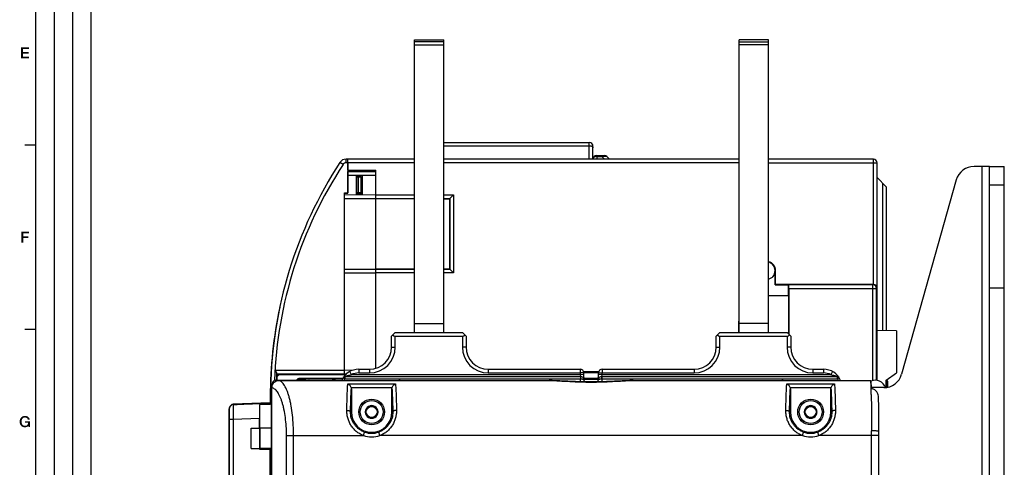
# Model space of a CAD drawing. Units: millimetres. Extents: x 0 to 1189, y 0 to 841.
# Drawn here: x 6 to 273, y 483 to 605 of the extents above; entities that cross this region are included whole.
import ezdxf

# ---------------------------------------------------------------- set-up
doc = ezdxf.new("R2010")
doc.units = ezdxf.units.MM
doc.header["$LTSCALE"] = 65.395
doc.layers.get('0').update_dxf_attribs({"linetype": 'CONTINUOUS'})
for name, color, linetype in [('03_AXES', 7, 'CONTINUOUS'), ('08_DRAFTS', 7, 'CONTINUOUS'), ('09_ROUNDS', 7, 'CONTINUOUS'), ('10_CHAMFER', 7, 'CONTINUOUS')]:
    doc.layers.add(name, color=color, linetype=linetype)

msp = doc.modelspace()

# ---------------------------------------------------------------- linework, layer by layer
at = {"color": 2, "linetype": 'CONTINUOUS'}
for p, q in [((10, 10), (10, 831)), ((15, 52), (15, 831)), ((20, 52), (20, 831)), ((25, 10), (25, 831))]:
    msp.add_line(p, q, dxfattribs=at)
at = {"color": 7, "linetype": 'CONTINUOUS'}
for p, q in [((10, 10), (10, 831)), ((112.618, 519.701), (112.618, 599.101)), ((112.618, 599.101), (120.618, 599.101)), ((120.618, 598.559), (112.618, 598.559)), ((120.618, 519.701), (120.618, 599.101)), ((200.618, 519.701), (200.618, 599.101)), ((208.618, 599.101), (200.618, 599.101)), ((200.618, 598.559), (208.618, 598.559)), ((208.618, 519.701), (208.618, 599.101)), ((112.618, 597.663), (120.618, 597.663)), ((208.618, 597.663), (200.618, 597.663)), ((10, 570.5), (7, 570.5)), ((94.518, 565.701), (94.518, 557.591)), ((94.518, 563.701), (102.168, 563.701)), ((268.518, 564.701), (266.518, 564.701)), ((266.518, 466.701), (266.518, 564.701)), ((94.518, 561.871), (94.538, 561.871)), ((96.818, 561.871), (98.168, 561.871)), ((96.968, 557.642), (96.968, 561.871)), ((97.468, 557.652), (97.468, 561.871)), ((98.168, 557.667), (98.168, 561.871)), ((93.618, 557.572), (94.538, 557.591)), ((96.818, 557.639), (98.168, 557.667)), ((272.518, 531.701), (268.518, 531.701)), ((10, 520.5), (7, 520.5)), ((112.618, 522.101), (120.618, 522.101)), ((208.618, 522.101), (200.618, 522.101)), ((75.369, 508.151), (75.845, 508.151)), ((158.47, 509.101), (162.566, 509.101)), ((162.482, 508.701), (158.555, 508.701)), ((73.518, 502.201), (73.518, 502.086)), ((66.368, 500.216), (73.518, 500.465)), ((100.152, 499.601), (99.286, 498.101)), ((100.152, 499.601), (101.884, 499.601)), ((102.75, 498.101), (101.884, 499.601)), ((219.152, 499.601), (218.286, 498.101)), ((219.152, 499.601), (220.884, 499.601)), ((221.75, 498.101), (220.884, 499.601)), ((99.286, 498.101), (100.152, 496.601)), ((100.152, 496.601), (101.884, 496.601)), ((101.884, 496.601), (102.75, 498.101)), ((218.286, 498.101), (219.152, 496.601)), ((219.152, 496.601), (220.884, 496.601)), ((220.884, 496.601), (221.75, 498.101)), ((62.488, 483.375), (62.488, 493.974)), ((62.518, 493.974), (62.488, 493.974)), ((62.518, 493.958), (62.488, 493.958)), ((70.616, 493.701), (70.616, 496.347)), ((62.518, 492.935), (62.488, 492.935)), ((62.518, 492.326), (62.488, 492.326)), ((62.518, 491.305), (62.488, 491.305)), ((62.518, 491.224), (62.488, 491.224)), ((68.318, 488.201), (68.318, 493.701)), ((68.318, 493.701), (70.716, 493.701)), ((70.716, 488.201), (70.716, 493.701)), ((62.518, 490.033), (62.488, 490.033)), ((62.518, 488.843), (62.488, 488.843)), ((62.518, 488.843), (62.488, 488.843)), ((62.518, 488.269), (62.488, 488.269)), ((62.518, 487.167), (62.488, 487.167)), ((62.518, 486.461), (62.488, 486.461)), ((68.318, 488.201), (70.716, 488.201)), ((70.616, 488.048), (70.616, 488.201)), ((62.518, 483.375), (62.488, 483.375))]:
    msp.add_line(p, q, dxfattribs=at)
for centre, radius in [((101.018, 498.101), 3.5), ((101.018, 498.101), 3.1), ((101.018, 498.101), 1.5), ((220.018, 498.101), 3.5), ((220.018, 498.101), 3.1), ((220.018, 498.101), 1.5)]:
    msp.add_circle(centre, radius, dxfattribs=at)
for centre, radius, start, end in [((237.518, 503.701), 3, 19.94193, 113.14341), ((189.143, 502.201), 115.625, 179.99566, 180), ((101.018, 498.101), 1.72, 120.70278, 179.29722), ((101.018, 498.101), 1.72, 60.70278, 119.29722), ((101.018, 498.101), 1.72, 0.70278, 59.29722), ((220.018, 498.101), 1.72, 120.70278, 179.29722), ((220.018, 498.101), 1.72, 60.70278, 119.29722), ((220.018, 498.101), 1.72, 0.70278, 59.29722), ((101.018, 498.101), 1.72, 180.70278, 239.29722), ((101.018, 498.101), 1.72, 240.70278, 299.29722), ((101.018, 498.101), 1.72, 300.70278, 359.29722), ((220.018, 498.101), 1.72, 180.70278, 239.29722), ((220.018, 498.101), 1.72, 240.70278, 299.29722), ((220.018, 498.101), 1.72, 300.70278, 359.29722)]:
    msp.add_arc(centre, radius, start, end, dxfattribs=at)
at = {"color": 2, "linetype": 'CONTINUOUS'}
for points in [[(5.993, 597), (8.142, 597), (6.507, 596.552)], [(6.507, 596.552), (5.993, 594), (5.993, 597)], [(6.507, 596.552), (6.507, 595.746), (5.993, 594)], [(6.507, 595.746), (6.507, 595.321), (5.993, 594)], [(6.507, 595.321), (6.507, 594.448), (5.993, 594)], [(6.507, 596.552), (8.142, 597), (8.142, 596.552)], [(6.507, 595.321), (8.007, 595.746), (8.007, 595.321)], [(6.507, 595.746), (8.007, 595.746), (6.507, 595.321)], [(6.507, 594.448), (8.164, 594.448), (5.993, 594)], [(5.993, 594), (8.164, 594.448), (8.164, 594)], [(6.071, 547), (8.131, 547), (6.586, 546.552)], [(6.586, 546.552), (6.071, 544), (6.071, 547)], [(6.586, 546.552), (6.586, 545.746), (6.071, 544)], [(6.586, 545.746), (6.586, 545.321), (6.071, 544)], [(6.071, 544), (6.586, 545.321), (6.586, 544)], [(6.586, 546.552), (8.131, 547), (8.131, 546.552)], [(6.586, 545.321), (7.951, 545.746), (7.951, 545.321)], [(6.586, 545.746), (7.951, 545.746), (6.586, 545.321)], [(6.547, 496.463), (6.457, 496.418), (5.808, 496.351)], [(6.547, 496.463), (5.808, 496.351), (5.897, 496.463)], [(6.726, 496.552), (5.897, 496.463), (5.987, 496.575)], [(6.726, 496.552), (6.614, 496.53), (5.897, 496.463)], [(5.897, 496.463), (6.614, 496.53), (6.547, 496.463)], [(7.017, 496.619), (5.987, 496.575), (6.076, 496.687)], [(7.017, 496.619), (6.815, 496.597), (5.987, 496.575)], [(5.987, 496.575), (6.815, 496.597), (6.726, 496.552)], [(7.89, 496.776), (7.979, 496.709), (6.076, 496.687)], [(7.89, 496.776), (6.076, 496.687), (6.188, 496.776)], [(6.076, 496.687), (7.979, 496.709), (8.047, 496.642)], [(6.076, 496.687), (8.047, 496.642), (7.017, 496.619)], [(6.188, 496.776), (6.323, 496.866), (7.711, 496.888)], [(6.188, 496.776), (7.711, 496.888), (7.89, 496.776)], [(7.711, 496.888), (6.323, 496.866), (6.435, 496.91)], [(7.509, 496.978), (6.435, 496.91), (6.569, 496.978)], [(6.435, 496.91), (7.509, 496.978), (7.711, 496.888)], [(6.569, 496.978), (6.726, 497), (7.285, 497.022)], [(6.569, 496.978), (7.285, 497.022), (7.509, 496.978)], [(7.285, 497.022), (6.726, 497), (6.882, 497.022)], [(6.815, 496.597), (7.017, 496.619), (6.905, 496.597)], [(6.882, 497.022), (7.039, 497.045), (7.285, 497.022)], [(7.174, 496.597), (7.017, 496.619), (8.047, 496.642)], [(7.308, 496.575), (7.174, 496.597), (8.047, 496.642)], [(7.308, 496.575), (8.047, 496.642), (8.114, 496.552)], [(8.114, 496.552), (7.42, 496.53), (7.308, 496.575)], [(7.532, 496.463), (7.42, 496.53), (8.114, 496.552)], [(7.532, 496.463), (8.114, 496.552), (8.181, 496.463)], [(8.181, 496.463), (7.644, 496.373), (7.532, 496.463)], [(7.644, 496.373), (8.181, 496.463), (8.226, 496.373)], [(6.121, 495.701), (5.606, 495.634), (5.629, 495.791)], [(5.606, 495.478), (5.606, 495.634), (6.121, 495.701)], [(5.606, 495.478), (6.121, 495.701), (6.121, 495.478)], [(6.121, 495.478), (5.606, 495.321), (5.606, 495.478)], [(5.606, 495.321), (6.121, 495.478), (6.121, 495.254)], [(6.121, 495.254), (5.629, 495.164), (5.606, 495.321)], [(6.166, 495.903), (5.629, 495.791), (5.651, 495.948)], [(5.629, 495.791), (6.166, 495.903), (6.121, 495.701)], [(5.629, 495.164), (6.121, 495.254), (6.166, 495.052)], [(6.166, 495.052), (5.651, 495.007), (5.629, 495.164)], [(6.233, 496.082), (5.651, 495.948), (5.696, 496.082)], [(5.651, 495.948), (6.233, 496.082), (6.166, 495.903)], [(5.696, 494.873), (5.651, 495.007), (6.166, 495.052)], [(5.696, 496.082), (5.741, 496.216), (6.323, 496.261)], [(5.696, 496.082), (6.323, 496.261), (6.233, 496.082)], [(5.696, 494.873), (6.166, 495.052), (6.233, 494.873)], [(6.233, 494.873), (5.741, 494.739), (5.696, 494.873)], [(6.39, 496.328), (5.741, 496.216), (5.808, 496.351)], [(6.39, 496.328), (6.323, 496.261), (5.741, 496.216)], [(5.741, 494.739), (6.233, 494.873), (6.323, 494.694)], [(6.323, 494.694), (5.808, 494.627), (5.741, 494.739)], [(5.808, 496.351), (6.457, 496.418), (6.39, 496.328)], [(5.808, 494.627), (6.323, 494.694), (6.39, 494.627)], [(6.39, 494.627), (5.897, 494.493), (5.808, 494.627)], [(6.39, 494.627), (6.457, 494.537), (5.897, 494.493)], [(5.897, 494.493), (6.457, 494.537), (6.547, 494.493)], [(6.547, 494.493), (5.987, 494.381), (5.897, 494.493)], [(6.547, 494.493), (6.636, 494.448), (5.987, 494.381)], [(6.636, 494.448), (6.726, 494.403), (5.987, 494.381)], [(5.987, 494.381), (6.726, 494.403), (6.815, 494.381)], [(6.815, 494.381), (6.076, 494.269), (5.987, 494.381)], [(6.815, 494.381), (6.927, 494.358), (6.076, 494.269)], [(7.218, 494.358), (7.935, 494.336), (6.076, 494.269)], [(7.039, 494.358), (7.218, 494.358), (6.076, 494.269)], [(6.927, 494.358), (7.039, 494.358), (6.076, 494.269)], [(6.076, 494.269), (7.935, 494.336), (7.823, 494.224)], [(7.823, 494.224), (6.188, 494.179), (6.076, 494.269)], [(6.188, 494.179), (7.823, 494.224), (7.733, 494.134)], [(7.733, 494.134), (6.323, 494.112), (6.188, 494.179)], [(6.323, 494.112), (7.733, 494.134), (7.621, 494.067)], [(7.621, 494.067), (6.435, 494.045), (6.323, 494.112)], [(6.435, 494.045), (7.621, 494.067), (7.509, 494.022)], [(7.509, 494.022), (6.569, 494), (6.435, 494.045)], [(6.569, 494), (7.509, 494.022), (7.42, 494)], [(7.42, 494), (6.726, 493.978), (6.569, 494)], [(6.726, 493.978), (7.42, 494), (7.285, 493.978)], [(7.285, 493.978), (6.882, 493.955), (6.726, 493.978)], [(6.882, 493.955), (7.285, 493.978), (7.174, 493.955)], [(7.174, 493.955), (7.039, 493.933), (6.882, 493.955)], [(8.36, 495.59), (7.084, 495.187), (7.084, 495.59)], [(7.89, 495.187), (7.084, 495.187), (8.36, 495.59)], [(7.935, 494.336), (7.218, 494.358), (7.397, 494.403)], [(7.935, 494.336), (7.397, 494.403), (7.532, 494.47)], [(7.935, 494.336), (7.532, 494.47), (7.644, 494.56)], [(8.226, 496.373), (7.711, 496.284), (7.644, 496.373)], [(7.935, 494.336), (7.644, 494.56), (7.756, 494.694)], [(7.711, 496.284), (8.226, 496.373), (8.271, 496.261)], [(8.271, 496.261), (7.778, 496.172), (7.711, 496.284)], [(7.756, 494.694), (7.823, 494.828), (8.36, 495.59)], [(7.935, 494.336), (7.756, 494.694), (8.36, 495.59)], [(7.778, 496.172), (8.271, 496.261), (8.293, 496.149)], [(8.293, 496.149), (7.8, 496.037), (7.778, 496.172)], [(7.8, 496.037), (8.293, 496.149), (8.315, 496.037)], [(7.823, 494.828), (7.868, 494.985), (8.36, 495.59)], [(7.868, 494.985), (7.89, 495.187), (8.36, 495.59)], [(8.024, 494), (7.935, 494.336), (8.36, 495.59)], [(8.024, 494), (8.36, 495.59), (8.36, 494)]]:
    msp.add_solid(points, dxfattribs=at)
at = {"layer": '03_AXES', "color": 7, "linetype": 'CONTINUOUS'}
for p, q in [((240.718, 506.501), (240.518, 506.301)), ((240.918, 506.501), (240.718, 506.501)), ((240.718, 504.772), (240.718, 506.501)), ((240.918, 504.812), (240.918, 506.501))]:
    msp.add_line(p, q, dxfattribs=at)
at = {"layer": '08_DRAFTS', "color": 7, "linetype": 'CONTINUOUS'}
for p, q in [((94.518, 563.373), (94.538, 563.373)), ((96.818, 562.145), (96.818, 557.218)), ((98.518, 562.13), (96.818, 562.145)), ((98.518, 557.233), (98.518, 562.13)), ((93.618, 557.431), (94.538, 557.431)), ((96.818, 557.218), (98.518, 557.233)), ((102.168, 536.881), (102.168, 556.006)), ((102.168, 555.978), (112.618, 555.973)), ((120.618, 555.97), (122.186, 555.969)), ((122.224, 556.006), (122.186, 555.969)), ((122.186, 536.858), (122.186, 555.969)), ((102.168, 536.849), (112.618, 536.854)), ((120.618, 536.858), (122.186, 536.858)), ((122.224, 536.821), (122.186, 536.858)), ((210.409, 532.592), (210.409, 536.451)), ((210.518, 536.451), (210.409, 536.451)), ((210.518, 532.701), (210.518, 536.451)), ((210.518, 532.701), (210.409, 532.592)), ((210.409, 532.592), (214.049, 532.592)), ((214.049, 529.701), (214.049, 532.592)), ((208.618, 529.701), (214.049, 529.701)), ((214.018, 529.701), (214.018, 519.301)), ((82.909, 506.983), (83.018, 507.092)), ((82.909, 506.983), (82.909, 506.701)), ((83.018, 507.092), (83.018, 506.701)), ((90.518, 507.092), (83.018, 507.092)), ((90.518, 506.701), (90.518, 507.092)), ((64.518, 500.151), (66.368, 500.216)), ((64.518, 500.151), (64.518, 500.137)), ((66.368, 500.202), (66.368, 500.216)), ((73.518, 500.159), (70.637, 500.059)), ((70.637, 500.059), (70.637, 493.832)), ((70.747, 493.723), (70.637, 493.832)), ((70.637, 493.832), (73.895, 493.832)), ((73.895, 493.723), (70.747, 493.723)), ((70.616, 488.048), (70.749, 488.182)), ((70.616, 488.048), (73.466, 488.048)), ((73.895, 488.182), (70.749, 488.182)), ((73.518, 488.101), (73.466, 488.048))]:
    msp.add_line(p, q, dxfattribs=at)
for centre, radius, start, end in [((208.018, 536.451), 2.5, 0, 76.10995), ((208.018, 536.451), 2.369, 284.67869, 75.32131), ((208.018, 536.451), 2.391, 284.54086, 360), ((189.143, 502.201), 113.929, 177.00635, 177.24475), ((101.018, 498.101), 5.5, 180, 360), ((220.018, 498.101), 5.5, 180, 360)]:
    msp.add_arc(centre, radius, start, end, dxfattribs=at)
for centre, major_axis, ratio, start_param, end_param in [((70.651, 496.349), (0, 4.002), 0.0087216, 0.3847014, 1.5711009), ((70.799, 491.201), (0, 6.5), 0.0087269, 1.1723795, 2.0539423)]:
    msp.add_ellipse(centre, major_axis=major_axis, ratio=ratio, start_param=start_param, end_param=end_param, dxfattribs=at)
at = {"layer": '09_ROUNDS', "color": 7, "linetype": 'CONTINUOUS'}
for p, q in [((120.618, 571.201), (160.018, 571.201)), ((160.018, 566.701), (160.018, 571.201)), ((120.618, 570.348), (160.018, 570.348)), ((161.018, 566.701), (161.018, 570.201)), ((94.097, 565.701), (94.097, 566.701)), ((112.618, 566.701), (94.097, 566.701)), ((94.518, 563.701), (94.518, 566.701)), ((200.618, 566.701), (120.618, 566.701)), ((162.018, 567.701), (162.018, 566.701)), ((162.018, 567.701), (164.104, 567.701)), ((162.018, 567.408), (163.397, 567.408)), ((163.397, 567.701), (163.397, 567.408)), ((164.104, 566.701), (163.397, 567.408)), ((165.518, 566.701), (164.811, 567.408)), ((237.018, 566.701), (208.618, 566.701)), ((237.018, 532.701), (237.018, 566.701)), ((93.26, 565.248), (92.423, 565.795)), ((112.618, 565.701), (94.097, 565.701)), ((94.538, 557.431), (94.538, 563.373)), ((94.538, 563.373), (102.168, 563.307)), ((102.168, 556.006), (102.168, 563.701)), ((200.618, 565.701), (120.618, 565.701)), ((208.618, 565.701), (238.018, 565.701)), ((238.018, 506.658), (238.018, 565.701)), ((266.518, 564.701), (264.308, 564.701)), ((268.518, 564.701), (272.518, 564.701)), ((268.518, 466.701), (268.518, 564.701)), ((94.538, 562.373), (102.168, 562.307)), ((259.494, 561.053), (244.693, 508.349)), ((98.518, 560.205), (98.168, 560.208)), ((98.518, 559.205), (98.168, 559.208)), ((268.518, 559.701), (272.518, 559.701)), ((93.618, 508.151), (93.618, 557.572)), ((93.618, 556.981), (102.168, 557.056)), ((93.618, 555.981), (102.168, 556.056)), ((96.818, 557.339), (98.168, 557.367)), ((98.168, 557.667), (98.168, 557.367)), ((102.168, 557.005), (112.618, 557.005)), ((102.168, 556.006), (112.618, 556.006)), ((120.618, 557.005), (123.222, 557.005)), ((120.618, 556.006), (122.224, 556.006)), ((122.224, 556.006), (123.222, 557.005)), ((122.224, 556.006), (122.224, 536.821)), ((123.222, 557.005), (123.222, 535.822)), ((93.618, 536.881), (102.168, 536.881)), ((102.168, 509.962), (102.168, 536.881)), ((112.618, 536.821), (102.168, 536.821)), ((122.224, 536.821), (120.618, 536.821)), ((122.224, 536.821), (123.222, 535.822)), ((93.618, 535.881), (102.168, 535.881)), ((112.618, 535.822), (102.168, 535.822)), ((123.222, 535.822), (120.618, 535.822)), ((237.018, 532.701), (210.518, 532.701)), ((214.062, 532.579), (214.049, 532.592)), ((236.896, 532.579), (214.062, 532.579)), ((214.071, 531.579), (214.071, 519.249)), ((214.071, 531.579), (237.896, 531.579)), ((236.896, 532.579), (237.018, 532.701)), ((236.896, 506.636), (236.896, 532.579)), ((237.896, 531.579), (238.018, 531.701)), ((237.896, 506.676), (237.896, 531.579)), ((200.551, 519.701), (200.618, 525.868)), ((106.418, 518.701), (107.418, 519.701)), ((106.418, 515.701), (106.418, 518.701)), ((107.418, 515.701), (107.418, 518.701)), ((107.418, 518.701), (125.618, 518.701)), ((126.618, 518.701), (125.618, 519.701)), ((125.618, 518.701), (125.618, 515.701)), ((126.618, 518.701), (126.618, 515.701)), ((194.418, 518.701), (195.418, 519.701)), ((194.418, 515.701), (194.418, 518.701)), ((195.418, 515.701), (195.418, 518.701)), ((195.418, 518.701), (213.618, 518.701)), ((214.618, 518.701), (213.618, 519.701)), ((213.618, 518.701), (213.618, 515.701)), ((214.618, 518.701), (214.618, 515.701)), ((243.318, 520.155), (238.018, 520.201)), ((106.418, 515.701), (107.418, 515.701)), ((126.618, 515.701), (125.618, 515.701)), ((194.418, 515.701), (195.418, 515.701)), ((214.618, 515.701), (213.618, 515.701)), ((73.74, 508.261), (73.677, 508.264)), ((74.81, 509.471), (93.618, 509.471)), ((75.245, 508.471), (93.618, 508.471)), ((81.518, 506.983), (81.518, 507.201)), ((93.188, 507.201), (81.518, 507.201)), ((93.328, 507.428), (93.831, 507.101)), ((93.618, 509.481), (96.13, 509.503)), ((93.618, 508.481), (94.252, 508.487)), ((93.831, 507.101), (93.831, 507.701)), ((93.831, 507.701), (157.627, 507.701)), ((95.582, 508.201), (95.098, 509.076)), ((157.573, 508.201), (95.582, 508.201)), ((97.518, 509.701), (97.518, 508.701)), ((97.518, 509.701), (100.418, 509.701)), ((97.518, 508.701), (100.418, 508.701)), ((100.418, 509.701), (100.418, 508.701)), ((132.618, 509.701), (132.618, 508.701)), ((132.618, 509.701), (157.554, 509.701)), ((132.618, 508.701), (157.554, 508.701)), ((157.554, 509.701), (157.554, 508.701)), ((158.554, 508.738), (157.554, 508.701)), ((157.554, 508.701), (157.573, 508.201)), ((158.572, 508.238), (157.573, 508.201)), ((157.573, 508.201), (157.627, 507.701)), ((157.613, 507.701), (157.613, 507.101)), ((158.644, 506.274), (158.554, 508.738)), ((162.426, 507.188), (158.61, 507.188)), ((162.393, 506.274), (162.483, 508.738)), ((163.464, 508.201), (162.465, 508.238)), ((162.483, 508.738), (163.482, 508.701)), ((163.409, 507.701), (163.464, 508.201)), ((163.409, 507.701), (227.206, 507.701)), ((163.424, 507.101), (163.424, 507.701)), ((163.464, 508.201), (163.482, 508.701)), ((225.455, 508.201), (163.464, 508.201)), ((163.482, 509.701), (163.482, 508.701)), ((163.482, 509.701), (188.418, 509.701)), ((163.482, 508.701), (188.418, 508.701)), ((188.418, 509.701), (188.418, 508.701)), ((220.618, 509.701), (223.518, 509.701)), ((220.618, 509.701), (220.618, 508.701)), ((220.618, 508.701), (223.518, 508.701)), ((223.518, 509.701), (223.518, 508.701)), ((225.939, 509.076), (225.455, 508.201)), ((227.206, 507.701), (227.206, 507.101)), ((227.206, 507.101), (227.709, 507.428)), ((73.895, 328.72), (73.895, 504.683)), ((73.895, 504.683), (73.944, 504.683)), ((73.944, 328.72), (73.944, 504.683)), ((74.018, 505.364), (74.018, 505.701)), ((74.018, 505.701), (74.183, 505.701)), ((75.018, 506.458), (75.018, 506.701)), ((75.018, 506.701), (91.018, 506.701)), ((75.923, 506.665), (75.923, 506.663)), ((75.923, 506.665), (149.187, 506.665)), ((75.923, 506.663), (149.172, 506.663)), ((81.518, 506.983), (82.909, 506.983)), ((84.018, 506.701), (84.018, 506.665)), ((90.518, 507.092), (90.641, 506.97)), ((90.518, 506.701), (90.518, 506.665)), ((93.063, 506.97), (90.641, 506.97)), ((93.831, 507.101), (157.613, 507.101)), ((94.553, 505.712), (107.484, 505.712)), ((95.446, 504.778), (106.591, 504.778)), ((149.187, 506.665), (149.172, 506.663)), ((149.172, 506.663), (149.189, 506.662)), ((149.172, 506.663), (149.189, 506.662)), ((149.189, 506.665), (149.187, 506.665)), ((157.613, 507.101), (157.649, 507.102)), ((157.642, 506.297), (157.613, 507.101)), ((159.022, 507.066), (158.615, 507.068)), ((158.616, 507.022), (162.42, 507.022)), ((159.491, 507.064), (159.022, 507.066)), ((160.053, 507.063), (159.491, 507.064)), ((160.518, 507.063), (160.053, 507.063)), ((161.081, 507.063), (160.518, 507.063)), ((161.58, 507.064), (161.081, 507.063)), ((162.004, 507.066), (161.58, 507.064)), ((162.422, 507.068), (162.004, 507.066)), ((163.387, 507.102), (163.424, 507.101)), ((163.424, 507.101), (163.395, 506.297)), ((163.424, 507.101), (227.206, 507.101)), ((171.849, 506.665), (171.848, 506.665)), ((171.848, 506.662), (171.865, 506.663)), ((171.848, 506.662), (171.865, 506.663)), ((171.849, 506.665), (236.309, 506.665)), ((171.865, 506.663), (171.849, 506.665)), ((171.865, 506.663), (236.309, 506.663)), ((213.553, 505.712), (226.484, 505.712)), ((214.446, 504.778), (225.591, 504.778)), ((236.309, 506.665), (236.309, 506.663)), ((236.309, 506.663), (236.312, 506.663)), ((236.309, 506.663), (236.309, 506.663)), ((236.309, 506.663), (236.309, 506.663)), ((239.879, 504.701), (236.423, 504.701)), ((73.518, 502.086), (73.518, 500.159)), ((95.518, 504.367), (95.518, 498.101)), ((106.518, 498.101), (106.518, 504.367)), ((214.518, 504.367), (214.518, 498.101)), ((225.518, 498.101), (225.518, 504.367)), ((238.44, 501.601), (238.432, 501.993)), ((62.518, 333.901), (62.518, 499.201)), ((62.518, 499.201), (62.522, 499.201)), ((73.518, 500.551), (63.483, 500.201)), ((73.518, 500.451), (63.483, 500.101)), ((63.486, 500.115), (63.483, 500.201)), ((63.483, 500.115), (64.518, 500.151)), ((63.483, 500.101), (63.518, 496.1)), ((64.103, 500.201), (64.628, 500.201)), ((62.318, 498.857), (62.318, 468.259)), ((95.292, 498.101), (95.518, 498.101)), ((106.745, 498.101), (106.518, 498.101)), ((214.292, 498.101), (214.518, 498.101)), ((225.745, 498.101), (225.518, 498.101)), ((62.518, 494.859), (62.318, 494.859)), ((63.518, 496.1), (62.518, 496.1)), ((70.616, 496.347), (63.518, 496.1)), ((63.518, 496.1), (63.518, 337.303)), ((77.943, 341.701), (77.943, 491.701)), ((77.943, 491.701), (98.78, 491.701)), ((79.845, 341.701), (79.845, 491.701)), ((98.78, 491.701), (99.11, 492.645)), ((103.256, 491.701), (102.926, 492.645)), ((217.78, 491.701), (103.256, 491.701)), ((217.78, 491.701), (218.11, 492.645)), ((222.256, 491.701), (221.926, 492.645)), ((238.521, 491.701), (222.256, 491.701)), ((236.521, 464.739), (236.521, 491.701)), ((238.52, 492.07), (238.52, 492.454)), ((238.521, 341.701), (238.52, 492.07)), ((73.518, 488.101), (73.895, 488.101))]:
    msp.add_line(p, q, dxfattribs=at)
at = {"layer": '09_ROUNDS', "color": 3, "linetype": 'CONTINUOUS'}
msp.add_line((272.518, 466.701), (272.518, 564.701), dxfattribs=at)
at = {"layer": '09_ROUNDS', "color": 7, "linetype": 'CONTINUOUS'}
for points in [[(75.923, 506.665), (75.785, 506.661), (75.63, 506.645), (75.476, 506.617), (75.326, 506.578), (75.179, 506.528), (75.037, 506.468), (74.901, 506.397), (74.77, 506.316), (74.647, 506.226), (74.532, 506.127), (74.424, 506.021), (74.325, 505.906), (74.236, 505.786), (74.156, 505.659), (74.086, 505.526), (74.027, 505.389), (73.978, 505.248), (73.941, 505.104), (73.914, 504.958), (73.899, 504.81), (73.895, 504.683)], [(160.518, 506.257), (159.484, 506.262), (158.429, 506.277), (157.372, 506.303), (156.313, 506.338), (155.251, 506.381), (154.189, 506.43), (153.127, 506.483), (152.07, 506.537), (151.023, 506.589), (149.992, 506.636), (149.189, 506.665)], [(171.848, 506.665), (171.044, 506.635), (170.012, 506.589), (168.965, 506.537), (167.909, 506.483), (166.847, 506.43), (165.784, 506.381), (164.722, 506.338), (163.663, 506.303), (162.606, 506.277), (161.551, 506.262), (160.518, 506.257)], [(238.52, 492.454), (238.518, 493.407), (238.516, 494.011), (238.514, 494.609), (238.511, 495.201), (238.508, 495.786), (238.505, 496.362), (238.501, 496.927), (238.496, 497.482), (238.491, 498.024), (238.486, 498.553), (238.48, 499.067), (238.474, 499.565), (238.467, 500.046), (238.46, 500.51), (238.453, 500.955), (238.44, 501.601)]]:
    msp.add_lwpolyline(points, dxfattribs=at)
for centre, radius, start, end in [((160.018, 570.201), 1, 0, 90), ((94.097, 564.701), 2, 90, 146.84029), ((162.018, 566.701), 1, 90, 180), ((164.104, 566.701), 1, 45, 90), ((237.018, 565.701), 1, 0, 90), ((189.218, 502.551), 115.625, 146.84029, 179.00024), ((189.218, 502.551), 114.625, 146.84029, 177.95702), ((94.097, 564.701), 1, 90, 146.84029), ((264.308, 559.701), 5, 90, 164.31349), ((236.896, 531.579), 1, 0.00527, 89.99473), ((237.018, 531.701), 1, 359.9991, 90.0009), ((189.143, 502.201), 115.625, 167.86782, 179.99131), ((100.418, 515.701), 7, 270, 360), ((100.418, 515.701), 6, 270, 360), ((132.618, 515.701), 7, 180, 270), ((132.618, 515.701), 6, 180, 270), ((188.418, 515.701), 7, 270, 360), ((188.418, 515.701), 6, 270, 360), ((220.618, 515.701), 7, 180, 270), ((220.618, 515.701), 6, 180, 270), ((189.218, 502.551), 114.617, 176.53866, 177.94322), ((189.218, 502.551), 114.127, 176.95632, 177.90987), ((97.518, 504.701), 5, 90, 156.87482), ((93.831, 507.101), 0.6, 90, 146.94427), ((97.518, 504.701), 4, 90, 118.955), ((157.554, 508.701), 1, 2.09391, 90), ((157.627, 506.701), 1, 2.09391, 90), ((163.409, 506.701), 1, 90, 177.90609), ((163.482, 508.701), 1, 90, 177.90609), ((223.518, 504.701), 5, 23.12862, 90), ((223.518, 504.701), 4, 61.045, 90), ((227.206, 507.101), 0.6, 33.05573, 90), ((239.879, 509.701), 5, 270, 344.31349), ((74.611, 504.551), 1, 179.00024, 224.25212), ((75.018, 505.701), 1, 90, 180), ((84.018, 506.201), 0.5, 68.40689, 90), ((91.018, 506.201), 0.5, 68.40689, 90), ((103.518, 503.701), 6, 29.60209, 34.51811), ((160.49, 167.568), 339.549, 89.9953, 90.31693), ((160.491, 846.684), 339.621, 269.68337, 270.00468), ((160.632, 198.992), 308.125, 89.66667, 90.02111), ((160.632, 815.31), 308.247, 269.97895, 270.33298), ((217.518, 503.701), 6, 145.48189, 150.39791), ((49.577, 499.876), 186.892, 0.89991, 1.47543), ((74.518, 502.21), 1, 128.59316, 179.99566), ((74.518, 502.086), 1, 128.62246, 180), ((74.691, 504.351), 1, 195.51928, 217.15722), ((63.318, 498.857), 1, 138.24167, 180), ((63.518, 499.201), 1, 92.00006, 180), ((63.518, 499.116), 1, 92, 180), ((63.518, 499.101), 1, 92, 180), ((64.103, 499.201), 1, 90.00002, 112.70417), ((64.558, 499.196), 1.005, 74.10983, 89.96136), ((64.627, 499.197), 1.005, 74.58402, 89.96472), ((64.628, 499.201), 1.001, 84.32743, 89.99792), ((64.628, 499.2), 1.002, 74.57826, 84.31651), ((101.018, 498.101), 6.78, 250.72693, 289.27307), ((101.018, 498.101), 5.781, 250.72693, 289.27307), ((220.018, 498.101), 6.78, 250.72693, 289.27307), ((220.018, 498.101), 5.781, 250.72693, 289.27307), ((-257.01, 491.703), 493.53, 359.99982, 0.14877)]:
    msp.add_arc(centre, radius, start, end, dxfattribs=at)
for centre, major_axis, ratio, start_param, end_param in [((214.062, 531.579), (0, 1), 0.0087269, -1.5707963, -0.0087266), ((107.418, 519.701), (1, 0), 1, -2.3561945, -1.5707963), ((125.618, 519.701), (1, 0), 1, -1.5707963, -0.7853982), ((195.418, 519.701), (0, 1), 1, -3.9269908, -3.1415927), ((213.618, 519.701), (0, 1), 1, -3.1415927, -2.3561945), ((81.518, 506.201), (0, 1), 0.9999619, 0, 1.0471753), ((81.518, 505.983), (0, 1), 0.9999619, 0, 0.7690099), ((90.641, 505.97), (0, 1), 0.0087269, -0.7495649, -0.0087266)]:
    msp.add_ellipse(centre, major_axis=major_axis, ratio=ratio, start_param=start_param, end_param=end_param, dxfattribs=at)
for points, knots in [([(160.018, 570.348), (160.147, 570.348), (160.337, 570.328), (160.571, 570.257), (160.723, 570.187), (160.849, 570.101), (160.944, 570.001), (161.004, 569.892), (161.018, 569.813), (161.018, 569.775)], [0, 0, 0, 0, 0.306658, 0.4506291, 0.5839765, 0.7047764, 0.8126951, 0.9096052, 1, 1, 1, 1]), ([(162.018, 567.408), (161.89, 567.408), (161.64, 567.375), (161.358, 567.247), (161.185, 567.101), (161.091, 566.977), (161.032, 566.843), (161.018, 566.748), (161.018, 566.701)], [0, 0, 0, 0, 0.2870489, 0.5535683, 0.675502, 0.7893311, 0.8965442, 1, 1, 1, 1]), ([(163.397, 567.408), (163.562, 567.441), (163.802, 567.482), (164.112, 567.512), (164.313, 567.52), (164.486, 567.514), (164.627, 567.494), (164.735, 567.462), (164.792, 567.428), (164.811, 567.408)], [0, 0, 0, 0, 0.3489003, 0.5062937, 0.646862, 0.7673146, 0.8657781, 0.9423838, 1, 1, 1, 1]), ([(74.81, 509.471), (74.861, 509.392), (74.961, 509.236), (75.08, 509.043), (75.161, 508.894), (75.21, 508.792), (75.244, 508.699), (75.254, 508.638), (75.252, 508.611)], [0, 0, 0, 0, 0.2907498, 0.568312, 0.6967289, 0.8140819, 0.9163352, 1, 1, 1, 1]), ([(93.831, 507.701), (93.833, 507.702), (93.842, 507.708), (93.861, 507.718), (93.891, 507.734), (93.944, 507.762), (94.022, 507.799), (94.126, 507.844), (94.236, 507.887), (94.392, 507.942), (94.672, 508.026), (95.001, 508.098), (95.333, 508.157), (95.499, 508.186), (95.582, 508.201)], [0, 0, 0, 0, 0.0043664, 0.0168333, 0.0357993, 0.0594773, 0.1155735, 0.1780359, 0.2436254, 0.31083, 0.4474399, 0.7233551, 0.861658, 1, 1, 1, 1]), ([(157.627, 507.701), (157.629, 507.701), (157.63, 507.696), (157.632, 507.688), (157.634, 507.673), (157.636, 507.654), (157.638, 507.629), (157.64, 507.599), (157.641, 507.564), (157.644, 507.509), (157.646, 507.431), (157.648, 507.328), (157.649, 507.217), (157.649, 507.141), (157.649, 507.102)], [0, 0, 0, 0, 0.0059843, 0.0207721, 0.0448011, 0.0779402, 0.1199058, 0.1703112, 0.2286812, 0.2944606, 0.4456682, 0.6181567, 0.8053238, 1, 1, 1, 1]), ([(163.409, 507.701), (163.408, 507.701), (163.406, 507.696), (163.405, 507.688), (163.403, 507.673), (163.401, 507.654), (163.399, 507.629), (163.397, 507.599), (163.395, 507.564), (163.393, 507.509), (163.391, 507.431), (163.389, 507.328), (163.388, 507.217), (163.387, 507.141), (163.387, 507.102)], [0, 0, 0, 0, 0.0059832, 0.0207705, 0.0447994, 0.0779384, 0.119904, 0.1703093, 0.2286794, 0.294459, 0.4456669, 0.6181558, 0.8053234, 1, 1, 1, 1]), ([(225.455, 508.201), (225.538, 508.186), (225.704, 508.157), (226.036, 508.098), (226.365, 508.026), (226.645, 507.942), (226.8, 507.887), (226.911, 507.844), (227.014, 507.799), (227.093, 507.762), (227.146, 507.734), (227.176, 507.718), (227.195, 507.708), (227.204, 507.702), (227.206, 507.701)], [0, 0, 0, 0, 0.138342, 0.2766449, 0.5525601, 0.68917, 0.7563746, 0.8219641, 0.8844265, 0.9405227, 0.9642007, 0.9831667, 0.9956336, 1, 1, 1, 1]), ([(73.944, 504.683), (73.945, 504.812), (73.972, 505.072), (74.088, 505.446), (74.274, 505.789), (74.522, 506.09), (74.824, 506.337), (75.166, 506.52), (75.537, 506.634), (75.795, 506.662), (75.923, 506.663)], [0, 0, 0, 0, 0.1255094, 0.2509958, 0.3763608, 0.5015336, 0.626476, 0.7511823, 0.8756751, 1, 1, 1, 1]), ([(77.943, 491.701), (77.943, 492.538), (77.892, 494.182), (77.664, 496.563), (77.351, 498.436), (77.029, 499.811), (76.765, 500.736), (76.476, 501.577), (76.164, 502.327), (75.832, 502.981), (75.482, 503.535), (75.118, 503.987), (74.741, 504.334), (74.353, 504.574), (74.077, 504.661), (73.944, 504.683)], [0, 0, 0, 0, 0.1769936, 0.3474155, 0.5053221, 0.5780397, 0.6459309, 0.7086235, 0.765854, 0.8174819, 0.8635131, 0.9041414, 0.9398167, 0.9713459, 1, 1, 1, 1]), ([(79.845, 491.701), (79.845, 492.65), (79.796, 494.513), (79.576, 497.218), (79.272, 499.353), (78.959, 500.929), (78.702, 501.994), (78.42, 502.965), (78.115, 503.835), (77.789, 504.599), (77.447, 505.252), (77.089, 505.789), (76.719, 506.208), (76.336, 506.507), (76.058, 506.629), (75.923, 506.663)], [0, 0, 0, 0, 0.1778718, 0.3493508, 0.5085474, 0.5819555, 0.6505221, 0.7138216, 0.7715233, 0.8234045, 0.8693725, 0.9095037, 0.9441137, 0.9738771, 1, 1, 1, 1]), ([(93.392, 506.665), (93.42, 506.702), (93.549, 506.863), (93.703, 507.004), (93.831, 507.101)], [0, 0, 0, 0, 0.2230954, 1, 1, 1, 1]), ([(94.292, 498.558), (94.305, 499.328), (94.334, 500.767), (94.393, 502.749), (94.453, 504.182), (94.508, 505.128), (94.537, 505.53), (94.553, 505.712)], [0, 0, 0, 0, 0.3227343, 0.602869, 0.8311266, 0.9233785, 1, 1, 1, 1]), ([(95.446, 504.778), (95.403, 504.894), (95.29, 505.109), (95.07, 505.377), (94.823, 505.582), (94.643, 505.678), (94.553, 505.712)], [0, 0, 0, 0, 0.2798795, 0.5422644, 0.7821288, 1, 1, 1, 1]), ([(95.446, 504.778), (95.458, 504.745), (95.5, 504.612), (95.518, 504.471), (95.518, 504.367)], [0, 0, 0, 0, 0.2504779, 1, 1, 1, 1]), ([(106.518, 504.367), (106.518, 504.402), (106.524, 504.541), (106.555, 504.68), (106.591, 504.778)], [0, 0, 0, 0, 0.2505016, 1, 1, 1, 1]), ([(106.591, 504.778), (106.634, 504.894), (106.746, 505.109), (106.967, 505.377), (107.214, 505.582), (107.394, 505.678), (107.484, 505.712)], [0, 0, 0, 0, 0.2798795, 0.5422644, 0.7821288, 1, 1, 1, 1]), ([(107.484, 505.712), (107.5, 505.53), (107.529, 505.128), (107.584, 504.182), (107.644, 502.749), (107.702, 500.767), (107.731, 499.328), (107.744, 498.558)], [0, 0, 0, 0, 0.0766216, 0.1688735, 0.3971311, 0.6772657, 1, 1, 1, 1]), ([(149.189, 506.662), (150.088, 506.63), (151.925, 506.534), (154.723, 506.375), (157.6, 506.255), (159.541, 506.225), (160.518, 506.225)], [0, 0, 0, 0, 0.2382167, 0.4864307, 0.7414754, 1, 1, 1, 1]), ([(157.649, 507.102), (157.715, 507.103), (157.844, 507.101), (158.029, 507.083), (158.197, 507.05), (158.343, 507.006), (158.462, 506.951), (158.551, 506.888), (158.61, 506.817), (158.626, 506.763), (158.627, 506.738)], [0, 0, 0, 0, 0.177271, 0.3464631, 0.5018209, 0.6391892, 0.7562955, 0.8530064, 0.931989, 1, 1, 1, 1]), ([(160.518, 506.225), (161.496, 506.225), (163.437, 506.255), (166.314, 506.375), (169.112, 506.534), (170.948, 506.63), (171.848, 506.662)], [0, 0, 0, 0, 0.2585242, 0.5135693, 0.7617834, 1, 1, 1, 1]), ([(162.41, 506.738), (162.411, 506.763), (162.427, 506.817), (162.485, 506.888), (162.575, 506.951), (162.694, 507.006), (162.839, 507.05), (163.008, 507.083), (163.193, 507.101), (163.322, 507.103), (163.387, 507.102)], [0, 0, 0, 0, 0.0680111, 0.1469938, 0.2437045, 0.3608105, 0.4981784, 0.6535356, 0.8227276, 1, 1, 1, 1]), ([(213.292, 498.558), (213.305, 499.328), (213.334, 500.767), (213.393, 502.749), (213.453, 504.182), (213.508, 505.128), (213.537, 505.53), (213.553, 505.712)], [0, 0, 0, 0, 0.3227343, 0.602869, 0.8311266, 0.9233785, 1, 1, 1, 1]), ([(214.446, 504.778), (214.403, 504.894), (214.29, 505.109), (214.07, 505.377), (213.823, 505.582), (213.643, 505.678), (213.553, 505.712)], [0, 0, 0, 0, 0.2798795, 0.5422644, 0.7821288, 1, 1, 1, 1]), ([(214.446, 504.778), (214.458, 504.745), (214.5, 504.612), (214.518, 504.471), (214.518, 504.367)], [0, 0, 0, 0, 0.2504779, 1, 1, 1, 1]), ([(225.518, 504.367), (225.518, 504.402), (225.524, 504.541), (225.555, 504.68), (225.591, 504.778)], [0, 0, 0, 0, 0.2505016, 1, 1, 1, 1]), ([(225.591, 504.778), (225.634, 504.894), (225.746, 505.109), (225.967, 505.377), (226.214, 505.582), (226.394, 505.678), (226.484, 505.712)], [0, 0, 0, 0, 0.2798795, 0.5422644, 0.7821288, 1, 1, 1, 1]), ([(226.484, 505.712), (226.5, 505.53), (226.529, 505.128), (226.584, 504.182), (226.644, 502.749), (226.702, 500.767), (226.731, 499.328), (226.744, 498.558)], [0, 0, 0, 0, 0.0766216, 0.1688735, 0.3971311, 0.6772657, 1, 1, 1, 1]), ([(227.206, 507.101), (227.25, 507.068), (227.41, 506.937), (227.554, 506.787), (227.644, 506.665)], [0, 0, 0, 0, 0.2664153, 1, 1, 1, 1]), ([(236.309, 506.663), (236.315, 506.635), (236.324, 506.562), (236.336, 506.43), (236.349, 506.251), (236.361, 506.025), (236.373, 505.754), (236.389, 505.303), (236.4, 504.943), (236.406, 504.688)], [0, 0, 0, 0, 0.0433046, 0.110469, 0.2013723, 0.3157598, 0.4532835, 0.613514, 1, 1, 1, 1]), ([(236.31, 506.665), (236.311, 506.665), (236.311, 506.664), (236.311, 506.664), (236.312, 506.663)], [0, 0, 0, 0, 0.3072144, 1, 1, 1, 1]), ([(236.424, 504.686), (236.416, 504.942), (236.404, 505.302), (236.385, 505.754), (236.371, 506.025), (236.357, 506.251), (236.343, 506.431), (236.329, 506.563), (236.318, 506.635), (236.312, 506.663)], [0, 0, 0, 0, 0.3865044, 0.5467313, 0.6842438, 0.7986149, 0.8895016, 0.95666, 1, 1, 1, 1]), ([(236.924, 504.312), (236.857, 504.333), (236.733, 504.378), (236.593, 504.453), (236.507, 504.523), (236.461, 504.575), (236.432, 504.63), (236.425, 504.668), (236.424, 504.686)], [0, 0, 0, 0, 0.3209114, 0.6016069, 0.7202802, 0.8242758, 0.9160294, 1, 1, 1, 1]), ([(95.292, 498.101), (95.304, 498.75), (95.33, 499.974), (95.381, 501.681), (95.44, 503.121), (95.49, 503.986), (95.518, 504.367)], [0, 0, 0, 0, 0.3105704, 0.5854539, 0.8173155, 1, 1, 1, 1]), ([(106.518, 504.367), (106.547, 503.986), (106.596, 503.121), (106.656, 501.681), (106.707, 499.974), (106.733, 498.75), (106.745, 498.101)], [0, 0, 0, 0, 0.1826846, 0.4145461, 0.6894295, 1, 1, 1, 1]), ([(214.292, 498.101), (214.304, 498.75), (214.33, 499.974), (214.381, 501.681), (214.44, 503.121), (214.49, 503.986), (214.518, 504.367)], [0, 0, 0, 0, 0.3105704, 0.5854539, 0.8173155, 1, 1, 1, 1]), ([(225.518, 504.367), (225.547, 503.986), (225.596, 503.121), (225.656, 501.681), (225.707, 499.974), (225.733, 498.75), (225.745, 498.101)], [0, 0, 0, 0, 0.1826846, 0.4145461, 0.6894295, 1, 1, 1, 1]), ([(236.445, 502.811), (236.457, 502.122), (236.477, 500.638), (236.507, 497.362), (236.517, 494.776), (236.519, 492.984)], [0, 0, 0, 0, 0.2105056, 0.453122, 1, 1, 1, 1]), ([(238.432, 501.993), (238.427, 502.238), (238.359, 502.729), (238.121, 503.304), (237.835, 503.705), (237.573, 503.967), (237.269, 504.177), (237.041, 504.275), (236.924, 504.312)], [0, 0, 0, 0, 0.2499135, 0.4996283, 0.6247612, 0.7498691, 0.8749487, 1, 1, 1, 1]), ([(64.1, 500.137), (64.1, 500.147), (64.1, 500.16), (64.101, 500.175), (64.101, 500.185), (64.101, 500.191), (64.102, 500.197), (64.102, 500.199), (64.102, 500.201), (64.103, 500.201)], [0, 0, 0, 0, 0.4339876, 0.6056487, 0.7466175, 0.8566193, 0.9354712, 0.9830935, 1, 1, 1, 1]), ([(64.558, 500.201), (64.558, 500.201), (64.558, 500.2), (64.557, 500.198), (64.557, 500.194), (64.557, 500.189), (64.556, 500.182), (64.556, 500.17), (64.556, 500.16), (64.556, 500.153)], [0, 0, 0, 0, 0.017208, 0.0648076, 0.1435087, 0.2533112, 0.3940781, 0.5656305, 1, 1, 1, 1]), ([(98.78, 491.701), (98.43, 491.832), (97.752, 492.156), (96.832, 492.806), (96.034, 493.595), (95.375, 494.495), (94.869, 495.473), (94.518, 496.495), (94.322, 497.529), (94.287, 498.22), (94.292, 498.558)], [0, 0, 0, 0, 0.1286098, 0.2571649, 0.3854552, 0.5130233, 0.6391429, 0.7629098, 0.8834271, 1, 1, 1, 1]), ([(94.292, 498.558), (94.418, 498.557), (94.603, 498.538), (94.834, 498.481), (94.984, 498.425), (95.109, 498.358), (95.206, 498.281), (95.271, 498.195), (95.29, 498.131), (95.292, 498.101)], [0, 0, 0, 0, 0.3218842, 0.4717117, 0.6086728, 0.729912, 0.8341437, 0.9225486, 1, 1, 1, 1]), ([(99.11, 492.645), (98.82, 492.746), (98.254, 492.996), (97.479, 493.501), (96.796, 494.122), (96.227, 494.839), (95.787, 495.624), (95.483, 496.448), (95.315, 497.278), (95.286, 497.831), (95.292, 498.101)], [0, 0, 0, 0, 0.1298015, 0.2595284, 0.388918, 0.5173682, 0.6438799, 0.7672019, 0.8861624, 1, 1, 1, 1]), ([(106.745, 498.101), (106.751, 497.831), (106.722, 497.278), (106.554, 496.448), (106.25, 495.624), (105.81, 494.839), (105.24, 494.122), (104.558, 493.501), (103.782, 492.996), (103.217, 492.746), (102.926, 492.645)], [0, 0, 0, 0, 0.1138374, 0.2327977, 0.3561196, 0.4826313, 0.6110816, 0.7404714, 0.8701984, 1, 1, 1, 1]), ([(107.744, 498.558), (107.75, 498.22), (107.715, 497.529), (107.519, 496.495), (107.168, 495.473), (106.661, 494.495), (106.003, 493.595), (105.204, 492.806), (104.285, 492.156), (103.606, 491.832), (103.256, 491.701)], [0, 0, 0, 0, 0.1165727, 0.2370898, 0.3608566, 0.4869762, 0.6145445, 0.7428349, 0.8713901, 1, 1, 1, 1]), ([(107.744, 498.558), (107.618, 498.557), (107.434, 498.538), (107.202, 498.481), (107.053, 498.425), (106.927, 498.358), (106.831, 498.281), (106.766, 498.195), (106.747, 498.131), (106.745, 498.101)], [0, 0, 0, 0, 0.3218842, 0.4717117, 0.6086728, 0.729912, 0.8341437, 0.9225486, 1, 1, 1, 1]), ([(217.78, 491.701), (217.43, 491.832), (216.752, 492.156), (215.832, 492.806), (215.034, 493.595), (214.375, 494.495), (213.869, 495.473), (213.518, 496.495), (213.322, 497.529), (213.287, 498.22), (213.292, 498.558)], [0, 0, 0, 0, 0.1286098, 0.2571649, 0.3854552, 0.5130233, 0.6391429, 0.7629098, 0.8834271, 1, 1, 1, 1]), ([(213.292, 498.558), (213.418, 498.557), (213.603, 498.538), (213.834, 498.481), (213.984, 498.425), (214.109, 498.358), (214.206, 498.281), (214.271, 498.195), (214.29, 498.131), (214.292, 498.101)], [0, 0, 0, 0, 0.3218842, 0.4717117, 0.6086728, 0.729912, 0.8341437, 0.9225486, 1, 1, 1, 1]), ([(218.11, 492.645), (217.82, 492.746), (217.254, 492.996), (216.479, 493.501), (215.796, 494.122), (215.227, 494.839), (214.787, 495.624), (214.483, 496.448), (214.315, 497.278), (214.286, 497.831), (214.292, 498.101)], [0, 0, 0, 0, 0.1298015, 0.2595284, 0.388918, 0.5173682, 0.6438799, 0.7672019, 0.8861624, 1, 1, 1, 1]), ([(225.745, 498.101), (225.751, 497.831), (225.722, 497.278), (225.554, 496.448), (225.25, 495.624), (224.81, 494.839), (224.24, 494.122), (223.558, 493.501), (222.782, 492.996), (222.217, 492.746), (221.926, 492.645)], [0, 0, 0, 0, 0.1138374, 0.2327977, 0.3561196, 0.4826313, 0.6110816, 0.7404714, 0.8701984, 1, 1, 1, 1]), ([(226.744, 498.558), (226.75, 498.22), (226.715, 497.529), (226.519, 496.495), (226.168, 495.473), (225.661, 494.495), (225.003, 493.595), (224.204, 492.806), (223.285, 492.156), (222.606, 491.832), (222.256, 491.701)], [0, 0, 0, 0, 0.1165727, 0.2370898, 0.3608566, 0.4869762, 0.6145445, 0.7428349, 0.8713901, 1, 1, 1, 1]), ([(226.744, 498.558), (226.618, 498.557), (226.434, 498.538), (226.202, 498.481), (226.053, 498.425), (225.927, 498.358), (225.831, 498.281), (225.766, 498.195), (225.747, 498.131), (225.745, 498.101)], [0, 0, 0, 0, 0.3218842, 0.4717117, 0.6086728, 0.729912, 0.8341437, 0.9225486, 1, 1, 1, 1]), ([(238.519, 492.818), (238.519, 492.824), (238.511, 492.834), (238.496, 492.844), (238.471, 492.856), (238.427, 492.869), (238.361, 492.885), (238.277, 492.899), (238.177, 492.913), (238.06, 492.926), (237.876, 492.943), (237.616, 492.96), (237.275, 492.975), (236.904, 492.983), (236.649, 492.986), (236.519, 492.984)], [0, 0, 0, 0, 0.0095601, 0.0167884, 0.0260362, 0.0509406, 0.0845356, 0.1266741, 0.1770374, 0.2351909, 0.300607, 0.4507248, 0.6217519, 0.8071993, 1, 1, 1, 1])]:
    msp.add_open_spline(points, degree=3, knots=knots, dxfattribs=at)
at = {"layer": '10_CHAMFER', "color": 7, "linetype": 'CONTINUOUS'}
for p, q in [((94.538, 562.164), (94.518, 562.165)), ((240.518, 559.201), (238.018, 561.701)), ((239.518, 560.201), (239.518, 520.188)), ((240.518, 559.201), (240.518, 520.179)), ((107.418, 519.701), (125.618, 519.701)), ((195.418, 519.701), (213.618, 519.701)), ((243.318, 520.155), (243.318, 508.701)), ((75.845, 508.151), (75.346, 507.675)), ((93.899, 508.151), (75.845, 508.151)), ((240.518, 506.701), (243.318, 508.701)), ((240.518, 504.744), (240.518, 506.701)), ((73.466, 419.951), (73.466, 488.048)), ((73.518, 488.101), (73.518, 419.951))]:
    msp.add_line(p, q, dxfattribs=at)
msp.add_arc((189.143, 502.201), 113.929, 177.24602, 177.73629, dxfattribs=at)

doc.saveas('drawing.dxf')
